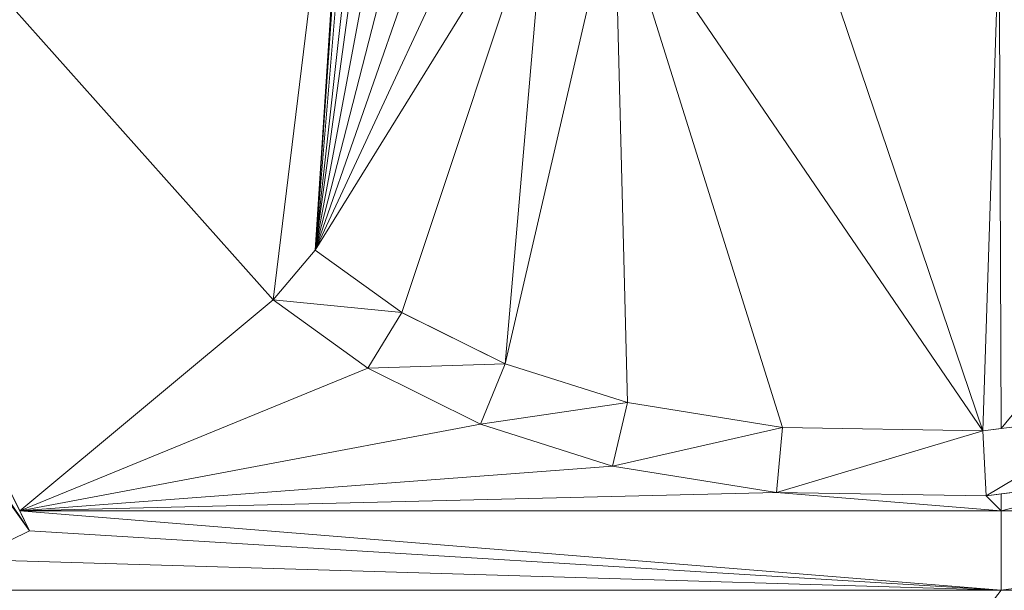
# Model space of a CAD drawing. Units: inches. Extents: x -1680.2 to -1608.2, y 1136.2 to 1184.2.
# Drawn here: x -1673.6 to -1673.6, y 1142.6 to 1142.7 of the extents above; entities that cross this region are included whole.
import ezdxf

# ---------------------------------------------------------------- set-up
doc = ezdxf.new("R2010")
doc.units = ezdxf.units.IN
doc.header["$MEASUREMENT"] = 0
doc.layers.add('Glass', color=132, linetype='Continuous', lineweight=13)
doc.layers.add('Hardware Dimension', color=30, linetype='Continuous', lineweight=0)

# ---------------------------------------------------------------- blocks, each defined once
blk = doc.blocks.new('MESH')
at = {"layer": 'Hardware Dimension', "extrusion": (-1.36588e-07, 1.53252e-07, 1), "elevation": 3.175, "flags": 128}
blk.add_lwpolyline([(65.4984, 62.8372), (63.953, 64.5713)], dxfattribs=at)
at = {"layer": 'Hardware Dimension', "extrusion": (-4.39279e-08, 8.96063e-08, 1), "elevation": 3.175, "flags": 128}
blk.add_lwpolyline([(65.0046, 62.4261), (63.953, 64.5713)], dxfattribs=at)
at = {"layer": 'Hardware Dimension', "flags": 128}
for points, elevation in [([(63.953, 64.5713), (65.0236, 62.3873)], 3.048), ([(65.4984, 62.8372), (65.6605, 64.1603)], 3.175), ([(66.0333, 63.6654), (65.7491, 62.813)], 3.175), ([(66.0333, 63.6654), (65.9511, 62.7125)], 3.175), ([(66.5383, 63.597), (66.8817, 62.5824)], 3.175), ([(64.5099, 63.1466), (65.0236, 62.3873)], 3.048), ([(65.0236, 62.3873), (64.5722, 63.0196)], 3.048), ([(65.5804, 62.9343), (65.5804, 62.9343)], 3.175), ([(65.5804, 62.9343), (65.5804, 62.9343)], 3.048), ([(65.6832, 62.7045), (65.4984, 62.8372)], 3.175), ([(65.4984, 62.8372), (65.7491, 62.813)], 3.048), ([(65.4984, 62.8372), (65.6832, 62.7046)], 3.048), ([(65.4984, 62.8372), (65.4984, 62.8372)], 3.175), ([(65.4984, 62.8372), (65.4984, 62.8372)], 3.048), ([(65.7491, 62.813), (65.6832, 62.7046)], 3.048), ([(65.7491, 62.813), (65.9511, 62.7125)], 3.175), ([(65.7491, 62.813), (65.9511, 62.7125)], 3.048), ([(65.7491, 62.813), (65.7491, 62.813)], 3.175), ([(65.7491, 62.813), (65.7491, 62.813)], 3.048), ([(65.6832, 62.7046), (65.9511, 62.7125)], 3.048), ([(65.6832, 62.7046), (65.903, 62.5949)], 3.048), ([(65.6832, 62.7046), (65.6832, 62.7046)], 3.048), ([(65.6832, 62.7045), (65.903, 62.5949)], 3.175), ([(65.6832, 62.7045), (65.6832, 62.7045)], 3.175), ([(65.9511, 62.7125), (65.903, 62.5949)], 3.048), ([(65.9511, 62.7125), (66.189, 62.6371)], 3.175), ([(65.9511, 62.7125), (66.189, 62.6371)], 3.048), ([(65.9511, 62.7125), (65.9511, 62.7125)], 3.175), ([(65.9511, 62.7125), (65.9511, 62.7125)], 3.048), ([(65.903, 62.5949), (66.189, 62.6371)], 3.048), ([(66.189, 62.6371), (66.1602, 62.5134)], 3.048), ([(66.4913, 62.5888), (66.189, 62.6371)], 3.175), ([(66.189, 62.6371), (66.4913, 62.5888)], 3.048), ([(66.189, 62.6371), (66.189, 62.6371)], 3.175), ([(66.189, 62.6371), (66.189, 62.6371)], 3.048), ([(66.8817, 62.5824), (67.1599, 62.6174)], 3.048), ([(66.8885, 62.4556), (67.1599, 62.6174)], 3.048), ([(66.9177, 62.587), (67.1599, 62.6174)], 3.175), ([(66.1602, 62.5134), (65.903, 62.5949)], 3.175), ([(65.903, 62.5949), (66.1602, 62.5134)], 3.048), ([(65.903, 62.5949), (65.903, 62.5949)], 3.175), ([(65.903, 62.5949), (65.903, 62.5949)], 3.048), ([(66.1602, 62.5134), (66.4913, 62.5888)], 3.048), ([(66.4913, 62.5888), (66.4796, 62.4623)], 3.048), ([(66.4796, 62.4623), (66.8817, 62.5824)], 3.048), ([(66.8817, 62.5824), (66.4913, 62.5888)], 3.175), ([(66.4913, 62.5888), (66.8817, 62.5824)], 3.048), ([(66.4913, 62.5888), (66.4913, 62.5888)], 3.175), ([(66.4913, 62.5888), (66.4913, 62.5888)], 3.048), ([(66.8817, 62.5824), (66.9177, 62.587)], 3.175), ([(66.8817, 62.5824), (66.8885, 62.4556)], 3.048), ([(66.8817, 62.5824), (66.8817, 62.5824)], 3.175), ([(66.8817, 62.5824), (66.8817, 62.5824)], 3.048), ([(66.9177, 62.587), (66.9177, 62.587)], 3.175), ([(66.4796, 62.4623), (66.1602, 62.5134)], 3.175), ([(66.1602, 62.5134), (66.4796, 62.4623)], 3.048), ([(66.1602, 62.5134), (66.1602, 62.5134)], 3.175), ([(66.1602, 62.5134), (66.1602, 62.5134)], 3.048), ([(66.8885, 62.4556), (67.1862, 62.4931)], 3.048), ([(67.1862, 62.4931), (66.9177, 62.4593)], 3.175), ([(67.1862, 62.4931), (66.9177, 62.4261)], 3.175), ([(66.4796, 62.4623), (66.8885, 62.4556)], 3.175), ([(66.4796, 62.4623), (66.9177, 62.4261)], 3.175), ([(66.4796, 62.4623), (66.8885, 62.4556)], 3.048), ([(66.4796, 62.4623), (66.4796, 62.4623)], 3.175), ([(66.4796, 62.4623), (66.4796, 62.4623)], 3.048), ([(66.9177, 62.4593), (66.8885, 62.4556)], 3.175), ([(66.9177, 62.4261), (66.8885, 62.4556)], 3.175), ([(66.8885, 62.4556), (66.8885, 62.4556)], 3.175), ([(66.8885, 62.4556), (66.8885, 62.4556)], 3.048), ([(66.9177, 62.4593), (66.9177, 62.4261)], 3.175), ([(66.9177, 62.4593), (66.9177, 62.4593)], 3.175), ([(65.0046, 62.4261), (66.9177, 62.2715)], 3.175), ([(65.0046, 62.4261), (65.0046, 62.4261)], 3.175), ([(66.9177, 62.4261), (68.0746, 62.4261)], 3.175), ([(66.9177, 62.4261), (66.9177, 62.4261)], 3.175), ([(64.9096, 62.3314), (65.0236, 62.3873)], 3.175), ([(65.0236, 62.3873), (64.9096, 62.3314)], 3.048), ([(65.0236, 62.3873), (65.0236, 62.3873)], 3.175), ([(65.0236, 62.3873), (65.0236, 62.3873)], 3.048), ([(66.9177, 62.2715), (62.3532, 62.2715)], 3.175), ([(66.9177, 62.2715), (62.3532, 56.3422)], 3.175), ([(66.9177, 62.2715), (66.9177, 62.2715)], 3.175)]:
    blk.add_lwpolyline(points, dxfattribs=dict(at, elevation=elevation))
at = {"layer": 'Hardware Dimension', "extrusion": (-1.26527e-08, -1.9364e-07, 1), "elevation": 3.175, "flags": 128}
blk.add_lwpolyline([(65.6605, 64.1603), (65.5804, 62.9343)], dxfattribs=at)
at = {"layer": 'Hardware Dimension', "extrusion": (-1.4245e-08, -2.05566e-07, 1), "elevation": 3.175, "flags": 128}
blk.add_lwpolyline([(65.5804, 62.9343), (65.6604, 64.0885)], dxfattribs=at)
at = {"layer": 'Hardware Dimension', "extrusion": (-1.82316e-08, -2.18418e-07, 1), "elevation": 3.175, "flags": 128}
blk.add_lwpolyline([(65.5804, 62.9343), (65.6709, 64.0183)], dxfattribs=at)
at = {"layer": 'Hardware Dimension', "extrusion": (-2.57373e-08, -2.31939e-07, 1), "elevation": 3.175, "flags": 128}
blk.add_lwpolyline([(65.5804, 62.9343), (65.6931, 63.9497)], dxfattribs=at)
at = {"layer": 'Hardware Dimension', "extrusion": (-3.31977e-08, -2.40812e-07, 1), "elevation": 3.175, "flags": 128}
blk.add_lwpolyline([(65.5804, 62.9343), (65.7143, 63.9059)], dxfattribs=at)
at = {"layer": 'Hardware Dimension', "extrusion": (-4.73132e-08, -2.51825e-07, 1), "elevation": 3.175, "flags": 128}
blk.add_lwpolyline([(65.7522, 63.8488), (65.5804, 62.9343)], dxfattribs=at)
at = {"layer": 'Hardware Dimension', "extrusion": (-6.66821e-08, -2.59829e-07, 1), "elevation": 3.175, "flags": 128}
blk.add_lwpolyline([(65.8013, 63.7952), (65.5804, 62.9343)], dxfattribs=at)
at = {"layer": 'Hardware Dimension', "extrusion": (-9.1312e-08, -2.61985e-07, 1), "elevation": 3.175, "flags": 128}
blk.add_lwpolyline([(65.5804, 62.9343), (65.8632, 63.7457)], dxfattribs=at)
at = {"layer": 'Hardware Dimension', "extrusion": (-1.18923e-07, -2.54864e-07, 1), "elevation": 3.175, "flags": 128}
blk.add_lwpolyline([(65.5804, 62.9343), (65.9388, 63.7025)], dxfattribs=at)
at = {"layer": 'Hardware Dimension', "extrusion": (-1.45978e-07, -2.35651e-07, 1), "elevation": 3.175, "flags": 128}
blk.add_lwpolyline([(65.5804, 62.9343), (66.0333, 63.6654)], dxfattribs=at)
at = {"layer": 'Hardware Dimension', "extrusion": (5.67325e-08, 2.45711e-07, 1), "elevation": 3.175, "flags": 128}
blk.add_lwpolyline([(66.1638, 63.6337), (65.9511, 62.7125)], dxfattribs=at)
at = {"layer": 'Hardware Dimension', "extrusion": (-1.05623e-07, 1.54665e-07, 1), "elevation": 3.175, "flags": 128}
blk.add_lwpolyline([(66.1638, 63.6337), (66.8817, 62.5824)], dxfattribs=at)
at = {"layer": 'Hardware Dimension', "extrusion": (-6.5115e-08, 2.07764e-07, 1), "elevation": 3.175, "flags": 128}
blk.add_lwpolyline([(66.1638, 63.6337), (66.4913, 62.5888)], dxfattribs=at)
at = {"layer": 'Hardware Dimension', "extrusion": (-6.05664e-09, 2.39086e-07, 1), "elevation": 3.175, "flags": 128}
blk.add_lwpolyline([(66.1638, 63.6337), (66.189, 62.6371)], dxfattribs=at)
at = {"layer": 'Hardware Dimension', "extrusion": (8.00661e-09, 2.4409e-07, 1), "elevation": 3.175, "flags": 128}
blk.add_lwpolyline([(66.8817, 62.5824), (66.9137, 63.5582)], dxfattribs=at)
at = {"layer": 'Hardware Dimension', "extrusion": (-1.02018e-09, 2.45488e-07, 1), "elevation": 3.175, "flags": 128}
blk.add_lwpolyline([(66.9137, 63.5582), (66.9177, 62.587)], dxfattribs=at)
at = {"layer": 'Hardware Dimension', "extrusion": (1.48888e-07, 1.80504e-07, 1), "elevation": 3.175, "flags": 128}
blk.add_lwpolyline([(66.9177, 62.587), (67.5661, 63.373)], dxfattribs=at)
at = {"layer": 'Hardware Dimension', "extrusion": (1.21143e-06, 1.43411e-06, 1), "elevation": 3.1752, "flags": 128}
blk.add_lwpolyline([(65.4984, 62.8372), (65.5804, 62.9343)], dxfattribs=at)
at = {"layer": 'Hardware Dimension', "extrusion": (1.21139e-06, 1.43433e-06, 1), "elevation": 3.0482, "flags": 128}
blk.add_lwpolyline([(65.5804, 62.9343), (65.4984, 62.8372)], dxfattribs=at)
at = {"layer": 'Hardware Dimension', "extrusion": (0.456283, 0.540232, 0.707075), "elevation": 66.0775, "flags": 128}
blk.add_lwpolyline([(-9.4929, -61.5816), (-9.4929, -61.7612)], dxfattribs=at)
at = {"layer": 'Hardware Dimension', "extrusion": (-9.31885e-07, 6.69454e-07, 1), "elevation": 3.175, "flags": 128}
blk.add_lwpolyline([(65.5804, 62.9343), (65.7491, 62.813)], dxfattribs=at)
at = {"layer": 'Hardware Dimension', "extrusion": (-9.31899e-07, 6.69361e-07, 1), "elevation": 3.048, "flags": 128}
blk.add_lwpolyline([(65.5804, 62.9343), (65.7491, 62.813)], dxfattribs=at)
at = {"layer": 'Hardware Dimension', "extrusion": (-0.970142, -0.242536, 0.000123846), "elevation": -78.8857, "flags": 128}
blk.add_lwpolyline([(-45.1496, 3.1848), (-45.1496, 3.0578)], dxfattribs=at)
at = {"layer": 'Hardware Dimension', "extrusion": (0.423553, -0.304265, 0.853244), "elevation": 11.3371, "flags": 128}
blk.add_lwpolyline([(89.3745, -12.4605), (89.3745, -12.7041)], dxfattribs=at)
at = {"layer": 'Hardware Dimension', "extrusion": (-2.85133e-07, -2.37399e-07, 1), "elevation": 3.175, "flags": 128}
blk.add_lwpolyline([(65.4984, 62.8372), (65.0046, 62.4261)], dxfattribs=at)
at = {"layer": 'Hardware Dimension', "extrusion": (0, -1, 3.0037e-05), "elevation": -62.8372, "flags": 128}
blk.add_lwpolyline([(65.4984, 3.1769), (65.4984, 3.0499)], dxfattribs=at)
at = {"layer": 'Hardware Dimension', "extrusion": (-0.39592, 0.284285, 0.873172), "elevation": -5.407, "flags": 128}
blk.add_lwpolyline([(-89.2443, 16.2004), (-89.2443, 15.9398)], dxfattribs=at)
at = {"layer": 'Hardware Dimension', "extrusion": (0.439119, -0.21868, 0.871409), "elevation": 17.9025, "flags": 128}
blk.add_lwpolyline([(85.5362, -25.329), (85.5362, -25.5879)], dxfattribs=at)
at = {"layer": 'Hardware Dimension', "extrusion": (0, 1, 3.0037e-05), "flags": 128}
for points, elevation in [([(-65.7491, 3.1731), (-65.7491, 3.0461)], 62.8131), ([(-65.6832, 3.1731), (-65.6832, 3.0461)], 62.7046)]:
    blk.add_lwpolyline(points, dxfattribs=dict(at, elevation=elevation))
at = {"layer": 'Hardware Dimension', "extrusion": (-3.00691e-07, -1.2338e-07, 1), "elevation": 3.175, "flags": 128}
blk.add_lwpolyline([(65.6832, 62.7045), (65.0046, 62.4261)], dxfattribs=at)
at = {"layer": 'Hardware Dimension', "extrusion": (-0.411042, 0.204972, 0.888274), "elevation": -11.4384, "flags": 128}
blk.add_lwpolyline([(-85.4262, 29.0335), (-85.4262, 28.757)], dxfattribs=at)
at = {"layer": 'Hardware Dimension', "extrusion": (0.432331, -0.136923, 0.891259), "elevation": 22.7557, "flags": 128}
blk.add_lwpolyline([(79.6982, -37.7208), (79.6982, -38.0008)], dxfattribs=at)
at = {"layer": 'Hardware Dimension', "extrusion": (1, 0, 0), "flags": 128}
for points, elevation in [([(62.7125, 3.175), (62.7125, 3.048)], 65.9511), ([(62.6371, 3.175), (62.6371, 3.048)], 66.189), ([(62.5949, 3.175), (62.5949, 3.048)], 65.903), ([(62.5824, 3.175), (62.5824, 3.048)], 66.8817), ([(62.5134, 3.175), (62.5134, 3.048)], 66.1602), ([(62.4623, 3.175), (62.4623, 3.048)], 66.4796), ([(62.3873, 3.175), (62.3873, 3.048)], 65.0236)]:
    blk.add_lwpolyline(points, dxfattribs=dict(at, elevation=elevation))
at = {"layer": 'Hardware Dimension', "extrusion": (0.378426, -0.060524, 0.923651), "elevation": 24.1892, "flags": 128}
blk.add_lwpolyline([(72.3042, -50.0146), (72.3042, -50.346)], dxfattribs=at)
at = {"layer": 'Hardware Dimension', "extrusion": (0.457954, 0.057509, 0.887114), "elevation": 37.0612, "flags": 128}
blk.add_lwpolyline([(53.7613, -64.3536), (53.7613, -64.6288)], dxfattribs=at)
at = {"layer": 'Hardware Dimension', "extrusion": (-2.56316e-07, -4.81746e-08, 1), "elevation": 3.175, "flags": 128}
blk.add_lwpolyline([(65.0046, 62.4261), (65.903, 62.5949)], dxfattribs=at)
at = {"layer": 'Hardware Dimension', "extrusion": (-0.406047, 0.128709, 0.904743), "elevation": -15.9455, "flags": 128}
blk.add_lwpolyline([(-79.5825, 41.3224), (-79.5825, 41.0243)], dxfattribs=at)
at = {"layer": 'Hardware Dimension', "extrusion": (0.309253, -0.005019, 0.950966), "elevation": 23.2678, "flags": 128}
blk.add_lwpolyline([(63.6595, -61.2748), (63.6595, -61.6854)], dxfattribs=at)
at = {"layer": 'Hardware Dimension', "extrusion": (1, 0, 6.00741e-05), "elevation": 66.4915, "flags": 128}
blk.add_lwpolyline([(62.5888, 3.171), (62.5888, 3.044)], dxfattribs=at)
at = {"layer": 'Hardware Dimension', "extrusion": (-0.953934, -0.119948, 0.274997), "elevation": -70.4692, "flags": 128}
blk.add_lwpolyline([(-53.7494, 23.4582), (-53.7494, 23.3261)], dxfattribs=at)
at = {"layer": 'Hardware Dimension', "extrusion": (-2.05147e-07, -1.55075e-08, 1), "elevation": 3.175, "flags": 128}
blk.add_lwpolyline([(65.0046, 62.4261), (66.1602, 62.5134)], dxfattribs=at)
at = {"layer": 'Hardware Dimension', "extrusion": (-0.360794, 0.057763, 0.930855), "elevation": -17.422, "flags": 128}
blk.add_lwpolyline([(-72.1864, 53.0732), (-72.1864, 52.7256)], dxfattribs=at)
at = {"layer": 'Hardware Dimension', "extrusion": (0.421544, 0.05313, 0.90525), "elevation": 34.4014, "flags": 128}
blk.add_lwpolyline([(53.6011, -65.8232), (53.6011, -66.1221)], dxfattribs=at)
at = {"layer": 'Hardware Dimension', "extrusion": (-1.61537e-07, -3.96493e-09, 1), "elevation": 3.175, "flags": 128}
blk.add_lwpolyline([(65.0046, 62.4261), (66.4796, 62.4623)], dxfattribs=at)
at = {"layer": 'Hardware Dimension', "extrusion": (-0.296558, 0.004842, 0.955002), "elevation": -16.5018, "flags": 128}
blk.add_lwpolyline([(-63.5393, 63.8382), (-63.5393, 63.41)], dxfattribs=at)
at = {"layer": 'Hardware Dimension', "extrusion": (-0.966535, -0.121669, 0.225849), "elevation": -71.5606, "flags": 128}
blk.add_lwpolyline([(-53.6125, 19.8497), (-53.6125, 19.7194)], dxfattribs=at)
at = {"layer": 'Hardware Dimension', "extrusion": (0.894427, 0.447213, 6.71648e-05), "elevation": 87.7581, "flags": 128}
blk.add_lwpolyline([(25.9486, 3.1691), (25.9486, 3.0421)], dxfattribs=at)
at = {"layer": 'Hardware Dimension', "extrusion": (-1.24622e-07, -2.48489e-13, 1), "elevation": 3.175, "flags": 128}
blk.add_lwpolyline([(65.0046, 62.4261), (66.9177, 62.4261)], dxfattribs=at)
at = {"layer": 'Hardware Dimension', "extrusion": (-2.42852e-06, 4.95296e-06, 1), "elevation": 3.1752, "flags": 128}
blk.add_lwpolyline([(65.0046, 62.4261), (65.0236, 62.3873)], dxfattribs=at)
at = {"layer": 'Hardware Dimension', "extrusion": (0.416771, -0.850003, 0.322176), "elevation": -24.9474, "flags": 128}
blk.add_lwpolyline([(85.8489, 11.844), (85.8489, 11.7098)], dxfattribs=at)
at = {"layer": 'Hardware Dimension', "extrusion": (0, -1.54184e-06, 1), "elevation": 3.1749, "flags": 128}
blk.add_lwpolyline([(66.9177, 62.4261), (66.9177, 62.2715)], dxfattribs=at)
at = {"layer": 'Hardware Dimension', "extrusion": (-2.02481e-07, -2.70617e-08, 1), "elevation": 3.175, "flags": 128}
blk.add_lwpolyline([(66.9177, 62.2715), (68.0746, 62.4261)], dxfattribs=at)
at = {"layer": 'Hardware Dimension', "extrusion": (-0.634915, -0.311319, 0.707081), "elevation": -58.4618, "flags": 128}
blk.add_lwpolyline([(-27.3889, 62.9475), (-27.3889, 62.7679)], dxfattribs=at)
at = {"layer": 'Hardware Dimension', "extrusion": (1.25405e-07, -7.66829e-09, 1), "elevation": 3.175, "flags": 128}
blk.add_lwpolyline([(66.9177, 62.2715), (65.0236, 62.3873)], dxfattribs=at)
at = {"layer": 'Hardware Dimension', "extrusion": (1.18621e-07, -3.53911e-09, 1), "elevation": 3.175, "flags": 128}
blk.add_lwpolyline([(66.9177, 62.2715), (64.9096, 62.3314)], dxfattribs=at)
at = {"layer": 'Hardware Dimension', "extrusion": (-2.06102e-07, -6.79648e-13, 1), "elevation": 3.175, "flags": 128}
blk.add_lwpolyline([(66.9177, 62.2715), (68.0745, 62.2715)], dxfattribs=at)

msp = doc.modelspace()

# ---------------------------------------------------------------- block references
at = {"layer": 'Hardware Dimension', "xscale": 0.03936985155420763, "yscale": 0.03936985155420763, "zscale": 0.03936985155420763}
msp.add_blockref('MESH', (-1676.203554, 1140.168704, 0.245), dxfattribs=at)

# ---------------------------------------------------------------- meshes
at = {"layer": 'Glass'}
mesh = msp.add_polyface(dxfattribs=at)
corners = [(-1680.193569, 1184.231204, 0.0625), (-1680.193569, 1136.168704, 0.0625), (-1680.193569, 1136.168704, 0.1875), (-1680.193569, 1184.231204, 0.1875), (-1608.193569, 1136.168704, 0.0625), (-1608.193569, 1136.168704, 0.1875), (-1608.193569, 1184.231204, 0.0625), (-1608.193569, 1184.231204, 0.1875), (-1680.131069, 1136.231204, 0.25), (-1608.256069, 1136.231204, 0.25), (-1680.131069, 1184.168704, 0.25), (-1608.256069, 1184.168704, 0.25), (-1608.256069, 1184.168704), (-1608.256069, 1136.231204), (-1680.131069, 1136.231204), (-1680.131069, 1184.168704)]
mesh.append_faces([[corners[k] for k in face] for face in [(0, 1, 2, 3), (1, 4, 5, 2), (4, 6, 7, 5), (8, 2, 5, 9), (10, 8, 9, 11), (7, 11, 9, 5), (3, 10, 11, 7), (3, 2, 8, 10), (6, 0, 3, 7), (12, 6, 4, 13), (14, 15, 12, 13), (1, 14, 13, 4), (15, 0, 6, 12), (15, 14, 1, 0)]])

doc.saveas('drawing.dxf')
